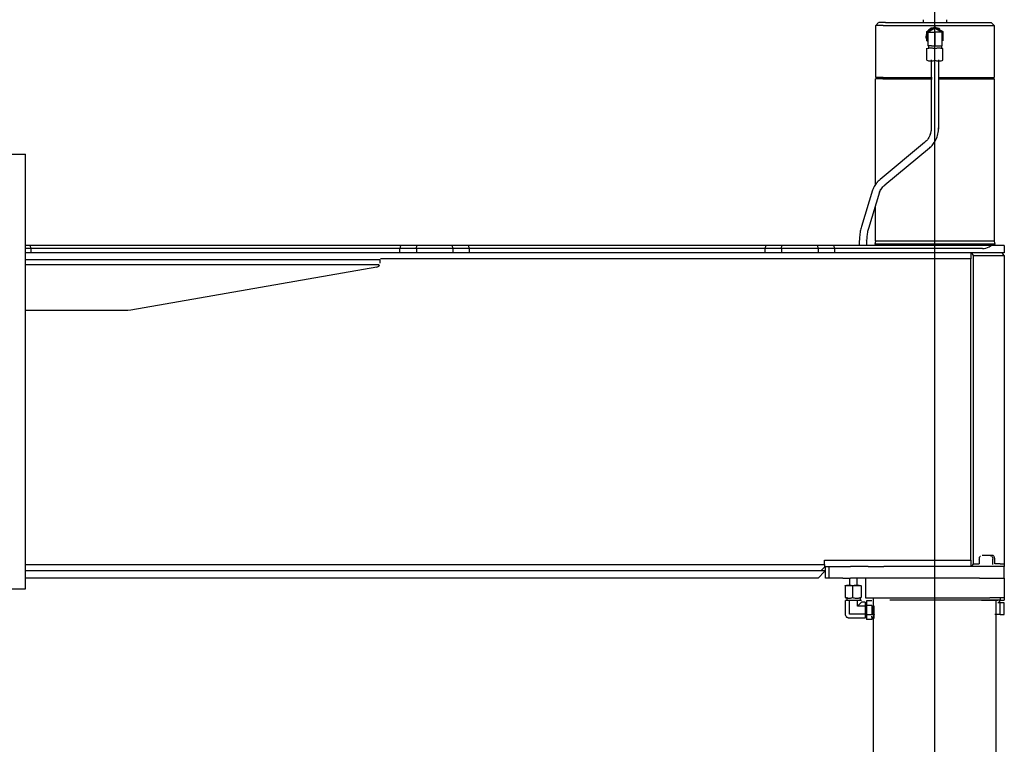
# Model space of a CAD drawing. Extents: x -180544 to -23788, y 1951 to 161254.
# Drawn here: x -131459 to -130111, y 29172 to 30163 of the extents above; entities that cross this region are included whole.
import ezdxf

# ---------------------------------------------------------------- set-up
doc = ezdxf.new("R2010")
doc.units = 0
doc.layers.get('0').update_dxf_attribs({"linetype": 'CONTINUOUS'})

msp = doc.modelspace()

# ---------------------------------------------------------------- linework, layer by layer
at = {"color": 254, "linetype": 'Continuous'}
msp.add_line((-130205.78, 28180.48), (-130205.78, 30455.5), dxfattribs=at)
at = {"color": 130, "linetype": 'Continuous'}
for p, q in [((-130286.8, 30155.5), (-130282.8, 30159.5)), ((-130273.35, 30159.5), (-130282.78, 30159.5)), ((-130273.35, 30159.5), (-130128.78, 30159.5)), ((-130221.76, 30163.5), (-130221.76, 30159.5)), ((-130189.85, 30163.5), (-130189.85, 30159.5)), ((-130124.82, 30155.5), (-130128.81, 30159.5)), ((-130286.78, 30084.5), (-130286.8, 30155.5)), ((-130276.86, 30155.5), (-130286.78, 30155.5)), ((-130276.86, 30155.5), (-130124.8, 30155.5)), ((-130216.78, 30147.35), (-130205.78, 30153.7)), ((-130216.78, 30134.65), (-130216.78, 30147.35)), ((-130215.28, 30146.49), (-130205.78, 30151.97)), ((-130215.28, 30146.49), (-130205.78, 30146.49)), ((-130215.28, 30146.49), (-130215.28, 30135.52)), ((-130205.78, 30153.7), (-130194.78, 30147.35)), ((-130205.78, 30151.97), (-130196.28, 30146.49)), ((-130196.28, 30146.49), (-130205.78, 30146.49)), ((-130205.78, 30146.49), (-130205.78, 30127.97)), ((-130196.28, 30146.49), (-130196.28, 30135.52)), ((-130194.78, 30147.35), (-130194.78, 30134.65)), ((-130124.82, 30155.5), (-130124.82, 30084.5)), ((-130215.3, 30133.8), (-130216.78, 30134.65)), ((-130215.28, 30135.52), (-130215.28, 30127.97)), ((-130196.28, 30135.52), (-130196.28, 30127.97)), ((-130216.78, 30123.52), (-130216.78, 30124.5)), ((-130216.78, 30107.98), (-130216.78, 30123.52)), ((-130210.53, 30127.97), (-130215.28, 30127.97)), ((-130214.78, 30127.47), (-130214.78, 30124.08)), ((-130210.53, 30127.97), (-130205.78, 30127.97)), ((-130205.78, 30127.97), (-130201.03, 30127.97)), ((-130205.78, 30107.98), (-130205.78, 30123.52)), ((-130201.03, 30127.97), (-130196.28, 30127.97)), ((-130196.78, 30127.47), (-130196.78, 30124.07)), ((-130194.78, 30123.61), (-130196.12, 30124.5)), ((-130194.78, 30107.98), (-130194.78, 30123.52)), ((-130210.78, 30108.75), (-130210.78, 30015.62)), ((-130200.83, 30108.75), (-130200.83, 30015.62)), ((-130287.28, 29937.97), (-130287.28, 30082.63)), ((-130277.3, 30082.63), (-130287.26, 30082.63)), ((-130276.86, 30084.5), (-130286.76, 30084.5)), ((-130277.3, 30082.63), (-130209.55, 30082.63)), ((-130276.86, 30084.5), (-130209.53, 30084.5)), ((-130200.83, 30084.5), (-130124.8, 30084.5)), ((-130200.83, 30082.63), (-130124.3, 30082.63)), ((-130124.32, 29860.23), (-130124.32, 30082.63)), ((-130219.92, 29995.3), (-130280.92, 29944.79)), ((-130213.41, 29987.71), (-130274.41, 29937.2)), ((-131480.79, 29979.5), (-131450.79, 29979.5)), ((-131450.79, 29384.5), (-131450.79, 29979.5)), ((-130291.17, 29930.17), (-130306.44, 29880.55)), ((-130281.56, 29927.44), (-130296.82, 29877.82)), ((-130287.28, 29860.23), (-130287.28, 29908.82)), ((-130287.28, 29860.23), (-130288.24, 29856.5)), ((-130124.3, 29860.23), (-130287.26, 29860.23)), ((-130123.35, 29856.5), (-130124.32, 29860.23)), ((-130110.78, 29854.5), (-131450.79, 29854.5)), ((-130140.81, 29850.5), (-131450.79, 29850.5)), ((-131443.39, 29850.5), (-131443.92, 29854.5)), ((-131443.39, 29850.5), (-131443.39, 29844.5)), ((-130937.65, 29854.5), (-130938.17, 29850.5)), ((-130938.17, 29844.5), (-130938.17, 29850.5)), ((-130915.78, 29850.5), (-130915.26, 29854.5)), ((-130915.78, 29850.5), (-130915.78, 29844.5)), ((-130865.78, 29850.5), (-130866.31, 29854.5)), ((-130865.78, 29850.5), (-130865.78, 29844.5)), ((-130843.39, 29850.5), (-130843.92, 29854.5)), ((-130843.39, 29850.5), (-130843.39, 29844.5)), ((-130437.64, 29854.5), (-130438.17, 29850.5)), ((-130438.17, 29844.5), (-130438.17, 29850.5)), ((-130415.78, 29850.5), (-130415.25, 29854.5)), ((-130415.78, 29850.5), (-130415.78, 29844.5)), ((-130365.78, 29850.5), (-130366.31, 29854.5)), ((-130365.78, 29850.5), (-130365.78, 29844.5)), ((-130343.39, 29850.5), (-130343.91, 29854.5)), ((-130343.39, 29850.5), (-130343.39, 29844.5)), ((-130309.28, 29858.51), (-130309.28, 29854.5)), ((-130299.33, 29858.51), (-130299.33, 29854.5)), ((-130123.32, 29856.5), (-130288.24, 29856.5)), ((-130110.78, 29854.5), (-130110.78, 29844.5)), ((-130110.78, 29844.5), (-131450.79, 29844.5)), ((-131450.79, 29835.5), (-130965.78, 29835.5)), ((-130965.78, 29835.5), (-130965.78, 29830.19)), ((-130156.78, 29836.16), (-130964.92, 29836.16)), ((-130156.78, 29844.5), (-130156.78, 29836.16)), ((-130156.78, 29423.84), (-130156.78, 29836.16)), ((-130152.95, 29840.92), (-130155.07, 29844.5)), ((-130152.95, 29840.92), (-130116.64, 29840.92)), ((-130152.95, 29419.07), (-130152.95, 29840.92)), ((-130116.64, 29840.92), (-130110.78, 29840.92)), ((-130110.78, 29840.92), (-130113.78, 29844.5)), ((-130110.78, 29840.92), (-130110.78, 29419.07)), ((-131450.79, 29828.5), (-130966.93, 29828.5)), ((-130969.93, 29824.78), (-131306.53, 29766.24)), ((-131315.1, 29765.5), (-131450.8, 29765.5)), ((-130110.79, 29686.92), (-130110.79, 29415.35)), ((-130127.35, 29430.5), (-130141.27, 29430.5)), ((-131451.9, 29417.84), (-130356.78, 29417.84)), ((-130356.78, 29423.84), (-130156.78, 29423.84)), ((-130356.78, 29417.84), (-130356.78, 29423.84)), ((-130356.78, 29417.84), (-130356.78, 29414.5)), ((-130355.78, 29415.5), (-130331.99, 29415.5)), ((-130355.78, 29399.5), (-130355.78, 29415.5)), ((-130350.78, 29399.5), (-130350.78, 29415.5)), ((-130331.99, 29415.5), (-130321.39, 29415.5)), ((-130297.07, 29415.5), (-130321.39, 29415.5)), ((-130297.07, 29415.5), (-130275.85, 29415.5)), ((-130144.92, 29415.5), (-130275.85, 29415.5)), ((-130156.78, 29423.84), (-130156.78, 29415.5)), ((-130155.07, 29415.5), (-130152.95, 29419.07)), ((-130152.95, 29419.07), (-130145.02, 29419.07)), ((-130145.02, 29425.5), (-130145.02, 29419.07)), ((-130123.71, 29415.5), (-130144.92, 29415.5)), ((-130126.64, 29418), (-130126.64, 29425.5)), ((-130123.81, 29419.07), (-130123.81, 29425.5)), ((-130116.64, 29419.07), (-130123.81, 29419.07)), ((-130116.64, 29415.5), (-130123.71, 29415.5)), ((-130116.64, 29419.07), (-130110.78, 29419.07)), ((-130110.78, 29415.5), (-130116.64, 29415.5)), ((-130110.78, 29399.5), (-130110.78, 29415.5)), ((-130356.78, 29409.5), (-131450.86, 29409.5)), ((-130365.78, 29399.5), (-130356.78, 29408.5)), ((-130361.78, 29409.5), (-130356.78, 29414.5)), ((-130356.78, 29408.5), (-130356.78, 29409.5)), ((-130365.78, 29399.5), (-131450.86, 29399.5)), ((-130350.78, 29399.5), (-130355.78, 29399.5)), ((-130331.99, 29399.5), (-130350.78, 29399.5)), ((-130331.99, 29399.5), (-130321.39, 29399.5)), ((-130328.84, 29388.51), (-130328.84, 29372.98)), ((-130327.4, 29389.5), (-130323.67, 29389.5)), ((-130323.67, 29389.5), (-130312.72, 29389.5)), ((-130322.31, 29389.3), (-130322.31, 29399.5)), ((-130297.07, 29399.5), (-130321.39, 29399.5)), ((-130318.5, 29388.51), (-130318.5, 29372.98)), ((-130312.72, 29389.5), (-130306.33, 29389.5)), ((-130312.31, 29389.3), (-130312.31, 29399.5)), ((-130306.94, 29388.51), (-130306.94, 29372.98)), ((-130300.78, 29399.5), (-130300.78, 29372.5)), ((-130275.85, 29399.5), (-130297.07, 29399.5)), ((-130144.92, 29399.5), (-130275.85, 29399.5)), ((-130144.92, 29399.5), (-130123.71, 29399.5)), ((-130123.71, 29399.5), (-130110.78, 29399.5)), ((-130110.78, 29399.5), (-130110.78, 29372.5)), ((-131480.79, 29384.5), (-131450.79, 29384.5)), ((-130328.25, 29350.01), (-130328.25, 29368.53)), ((-130325.51, 29368.53), (-130328.25, 29368.53)), ((-130326.31, 29373.27), (-130326.31, 29369.03)), ((-130322.77, 29368.53), (-130325.51, 29368.53)), ((-130322.77, 29360.98), (-130322.77, 29368.53)), ((-130317.28, 29368.53), (-130322.77, 29368.53)), ((-130322.77, 29350.01), (-130322.77, 29360.98)), ((-130311.8, 29368.53), (-130317.28, 29368.53)), ((-130312.72, 29372), (-130311.61, 29372)), ((-130311.8, 29360.98), (-130311.8, 29368.53)), ((-130309.05, 29368.53), (-130311.8, 29368.53)), ((-130306.31, 29366.47), (-130311.8, 29360.98)), ((-130301.28, 29360.98), (-130311.8, 29360.98)), ((-130306.31, 29368.53), (-130309.05, 29368.53)), ((-130308.31, 29373.27), (-130308.31, 29369.03)), ((-130301.28, 29366.47), (-130306.31, 29366.47)), ((-130301.28, 29366.47), (-130301.28, 29360.98)), ((-130301.28, 29360.98), (-130301.28, 29350.01)), ((-130300.78, 29372.5), (-130280.78, 29372.5)), ((-130292.28, 29368.2), (-130299.28, 29368.2)), ((-130299.28, 29368.2), (-130299.28, 29361.85)), ((-130292.28, 29361.85), (-130299.28, 29361.85)), ((-130299.28, 29361.85), (-130299.28, 29349.15)), ((-130292.28, 29361.85), (-130292.28, 29355.5)), ((-130289.74, 28688.47), (-130289.74, 29372.5)), ((-130280.78, 29372.5), (-130130.78, 29372.5)), ((-130267.52, 29369.5), (-130121.82, 29369.5)), ((-130141.78, 29369.2), (-130130.78, 29369.2)), ((-130110.78, 29372.5), (-130130.78, 29372.5)), ((-130130.78, 29369.2), (-130119.78, 29369.2)), ((-130116.65, 29369.07), (-130123.82, 29369.07)), ((-130121.85, 28688.47), (-130121.85, 29369.5)), ((-130116.65, 29365.5), (-130119.81, 29365.5)), ((-130116.65, 29369.07), (-130118.77, 29365.5)), ((-130116.65, 29373.27), (-130116.65, 29369.07)), ((-130116.65, 29369.07), (-130110.79, 29369.07)), ((-130116.65, 29349.5), (-130116.65, 29365.5)), ((-130110.79, 29365.5), (-130116.65, 29365.5)), ((-130110.79, 29373.27), (-130110.79, 29369.07)), ((-130110.79, 29349.5), (-130110.79, 29365.5)), ((-130301.28, 29350.01), (-130322.77, 29350.01)), ((-130301.28, 29350.01), (-130301.28, 29344.53)), ((-130292.28, 29349.15), (-130299.28, 29349.15)), ((-130299.28, 29349.15), (-130299.28, 29342.8)), ((-130292.28, 29355.5), (-130292.28, 29349.15)), ((-130116.65, 29349.5), (-130123.72, 29349.5)), ((-130116.65, 29349.5), (-130110.79, 29349.5)), ((-130301.28, 29344.53), (-130322.77, 29344.53)), ((-130292.28, 29342.8), (-130299.28, 29342.8)), ((-130292.28, 29345.97), (-130292.28, 29347.22)), ((-130292.28, 29345.97), (-130292.28, 29342.8))]:
    msp.add_line(p, q, dxfattribs=at)
for points in [[(-130209.4, 30152.43), (-130209.48, 30152.42), (-130211.21, 30151.7), (-130212.83, 30150.71), (-130214.26, 30149.49), (-130215.49, 30148.05), (-130216.47, 30146.45), (-130217.19, 30144.71), (-130217.63, 30142.88), (-130217.78, 30141)], [(-130205.78, 30153), (-130203.9, 30152.85), (-130202.08, 30152.42), (-130200.34, 30151.7), (-130199.15, 30150.97)], [(-130216.8, 30136.36), (-130217.19, 30137.29), (-130217.63, 30139.13), (-130217.78, 30141)], [(-130211.28, 30124.5), (-130212.01, 30124.48), (-130212.75, 30124.43), (-130213.5, 30124.33), (-130214.52, 30124.14), (-130215.6, 30123.88), (-130216.78, 30123.52)], [(-130205.78, 30123.52), (-130206.96, 30123.88), (-130208.04, 30124.14), (-130209.05, 30124.33), (-130209.81, 30124.43), (-130210.55, 30124.48), (-130211.28, 30124.5)], [(-130200.28, 30124.5), (-130201.01, 30124.48), (-130201.75, 30124.43), (-130202.5, 30124.33), (-130203.52, 30124.14), (-130204.6, 30123.88), (-130205.78, 30123.52)], [(-130194.78, 30123.52), (-130195.96, 30123.88), (-130197.04, 30124.14), (-130198.05, 30124.33), (-130198.81, 30124.43), (-130199.55, 30124.48), (-130200.28, 30124.5)], [(-130216.78, 30107.98), (-130215.6, 30107.62), (-130214.52, 30107.36), (-130213.5, 30107.17), (-130212.75, 30107.08), (-130212.01, 30107.02), (-130211.28, 30107)], [(-130211.28, 30107), (-130210.55, 30107.02), (-130209.81, 30107.08), (-130209.05, 30107.17), (-130208.04, 30107.36), (-130206.96, 30107.62), (-130205.78, 30107.98)], [(-130205.78, 30107.98), (-130204.6, 30107.62), (-130203.52, 30107.36), (-130202.5, 30107.17), (-130201.75, 30107.08), (-130201.01, 30107.02), (-130200.28, 30107)], [(-130200.28, 30107), (-130199.55, 30107.02), (-130198.81, 30107.08), (-130198.05, 30107.17), (-130197.04, 30107.36), (-130195.96, 30107.62), (-130194.78, 30107.98)], [(-130210.78, 30015.62), (-130210.87, 30013.66), (-130211.08, 30011.69), (-130211.23, 30010.71), (-130211.42, 30009.74), (-130211.64, 30008.77), (-130211.89, 30007.8), (-130212.37, 30006.28), (-130211.84, 30007.91), (-130212.46, 30006.04), (-130213.2, 30004.23), (-130214.07, 30002.48), (-130215.05, 30000.81), (-130216.14, 29999.24), (-130217.34, 29997.77), (-130217.17, 29997.95), (-130218.45, 29996.61), (-130219.92, 29995.3)], [(-130213.41, 29987.71), (-130212.11, 29988.86), (-130210.9, 29990.04), (-130209.74, 29991.29), (-130208.65, 29992.6), (-130207.62, 29993.97), (-130206.65, 29995.39), (-130205.52, 29997.28), (-130204.55, 29999.14), (-130203.68, 30001.06), (-130202.93, 30003.03), (-130202.91, 30003.1), (-130202.27, 30005.11), (-130201.75, 30007.16), (-130201.34, 30009.25), (-130201.05, 30011.36), (-130200.88, 30013.48), (-130200.83, 30015.62), (-130200.88, 30013.51), (-130200.83, 30015.62)], [(-130280.92, 29944.79), (-130282.23, 29943.65), (-130283.55, 29942.38), (-130284.79, 29941.07), (-130285.04, 29940.79), (-130286.2, 29939.41), (-130287.27, 29938), (-130288.23, 29936.56), (-130289.1, 29935.08), (-130289.85, 29933.59), (-130290.5, 29932.08), (-130291.17, 29930.17)], [(-130281.56, 29927.44), (-130281.08, 29928.74), (-130281.18, 29928.48), (-130280.57, 29929.82), (-130279.83, 29931.14), (-130279.96, 29930.92), (-130279.09, 29932.25), (-130278.09, 29933.56), (-130276.97, 29934.83), (-130275.73, 29936.06), (-130274.41, 29937.2)], [(-130306.44, 29880.55), (-130306.9, 29878.91), (-130307.31, 29877.31), (-130307.68, 29875.65), (-130308.01, 29873.92), (-130308.31, 29872.13), (-130308.57, 29870.29), (-130308.79, 29868.4), (-130308.97, 29866.47), (-130309.12, 29864.51), (-130309.22, 29862.53), (-130309.28, 29860.52), (-130309.28, 29858.51)], [(-130296.82, 29877.82), (-130297.2, 29876.51), (-130297.55, 29875.12), (-130297.88, 29873.66), (-130298.17, 29872.14), (-130298.44, 29870.56), (-130298.67, 29868.93), (-130298.87, 29867.25), (-130299.03, 29865.53), (-130299.16, 29863.8), (-130299.25, 29862.04), (-130299.25, 29862.14), (-130299.3, 29860.33), (-130299.33, 29858.51)], [(-130140.81, 29850.5), (-130138.45, 29850.64), (-130136.15, 29851.05), (-130133.78, 29851.78), (-130131.59, 29852.75), (-130128.81, 29854.5)], [(-130969.93, 29824.78), (-130968.82, 29825.11), (-130967.82, 29825.68), (-130966.98, 29826.46), (-130966.34, 29827.42), (-130966.05, 29828.19)], [(-131306.53, 29766.24), (-131310.8, 29765.69), (-131315.1, 29765.5)], [(-130145.02, 29425.5), (-130144.97, 29426.37), (-130144.81, 29427.21), (-130144.55, 29428), (-130144.2, 29428.71), (-130143.76, 29429.33), (-130143.49, 29429.6)], [(-130130.17, 29430.5), (-130129.56, 29430.42), (-130128.96, 29430.2), (-130128.41, 29429.83), (-130127.9, 29429.33), (-130127.47, 29428.71), (-130127.11, 29428), (-130126.85, 29427.21), (-130126.69, 29426.37), (-130126.64, 29425.5)], [(-130123.81, 29425.5), (-130123.86, 29426.37), (-130124.02, 29427.21), (-130124.28, 29428), (-130124.64, 29428.71), (-130125.07, 29429.33), (-130125.58, 29429.83), (-130126.14, 29430.2), (-130126.73, 29430.42), (-130127.35, 29430.5)], [(-130323.67, 29389.5), (-130324.36, 29389.48), (-130325.05, 29389.42), (-130325.76, 29389.33), (-130326.71, 29389.14), (-130327.73, 29388.87), (-130328.84, 29388.51)], [(-130328.81, 29388.61), (-130328.69, 29388.92), (-130328.58, 29389.16), (-130328.48, 29389.33), (-130328.39, 29389.42), (-130328.31, 29389.48), (-130328.23, 29389.5)], [(-130318.5, 29388.51), (-130319.61, 29388.87), (-130320.63, 29389.14), (-130321.58, 29389.33), (-130322.29, 29389.42), (-130322.98, 29389.48), (-130323.67, 29389.5)], [(-130312.72, 29389.5), (-130313.49, 29389.48), (-130314.26, 29389.42), (-130315.06, 29389.33), (-130316.12, 29389.14), (-130317.26, 29388.87), (-130318.5, 29388.51)], [(-130306.94, 29388.51), (-130308.18, 29388.87), (-130309.32, 29389.14), (-130310.38, 29389.33), (-130311.18, 29389.42), (-130311.95, 29389.48), (-130312.72, 29389.5)], [(-130328.84, 29372.98), (-130327.73, 29372.62), (-130326.71, 29372.35), (-130325.76, 29372.17), (-130325.05, 29372.07), (-130324.36, 29372.02), (-130323.67, 29372)], [(-130323.67, 29372), (-130322.98, 29372.02), (-130322.29, 29372.07), (-130321.58, 29372.17), (-130320.63, 29372.35), (-130319.61, 29372.62), (-130318.5, 29372.98)], [(-130318.5, 29372.98), (-130317.26, 29372.62), (-130316.12, 29372.35), (-130315.06, 29372.17), (-130314.26, 29372.07), (-130313.49, 29372.02), (-130312.72, 29372)], [(-130312.72, 29372), (-130311.95, 29372.02), (-130311.18, 29372.07), (-130310.38, 29372.17), (-130309.32, 29372.35), (-130308.18, 29372.62), (-130306.94, 29372.98)], [(-130289.12, 29349.74), (-130289.24, 29348.16), (-130289.38, 29346.77), (-130289.51, 29345.58), (-130289.62, 29344.65), (-130289.71, 29343.98), (-130289.77, 29343.59), (-130289.78, 29343.5), (-130289.75, 29343.71), (-130289.68, 29344.2), (-130289.58, 29344.97), (-130289.46, 29346.01), (-130289.32, 29347.28), (-130289.19, 29348.75), (-130289.08, 29350.38), (-130288.99, 29352.15), (-130288.93, 29353.98), (-130288.92, 29355.85), (-130288.95, 29357.71), (-130289.02, 29359.53), (-130289.12, 29361.25)], [(-130322.77, 29344.53), (-130323.38, 29344.56), (-130323.99, 29344.67), (-130324.58, 29344.84), (-130325.15, 29345.07), (-130325.68, 29345.37), (-130326.19, 29345.72), (-130326.64, 29346.13), (-130327.05, 29346.59), (-130327.41, 29347.09), (-130327.71, 29347.63), (-130327.94, 29348.2), (-130328.11, 29348.79), (-130328.22, 29349.4), (-130328.25, 29350.01)]]:
    msp.add_lwpolyline(points, dxfattribs=at)

doc.saveas('drawing.dxf')
